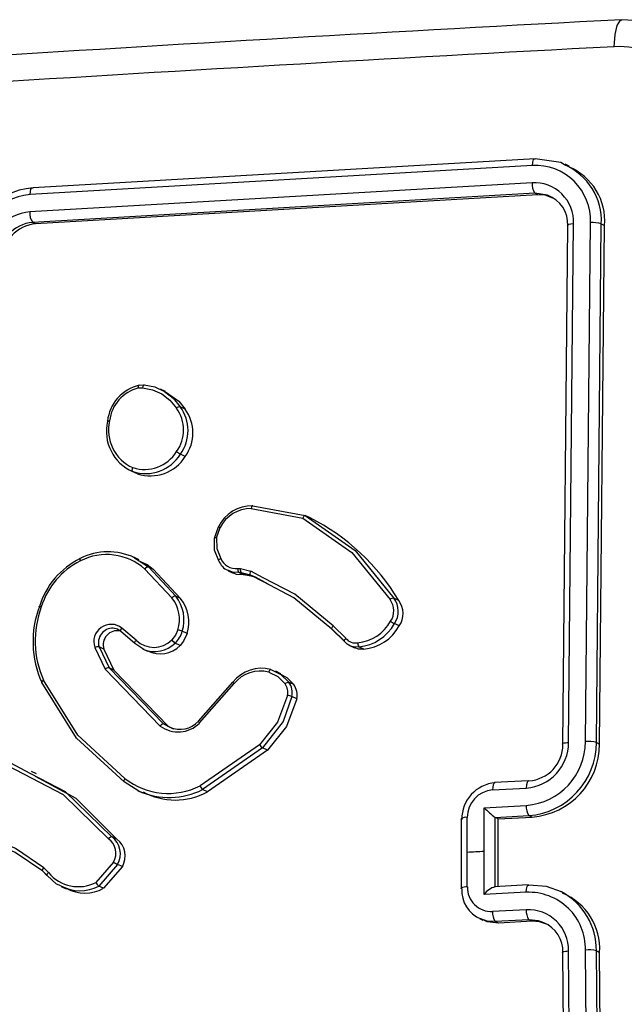
# Model space of a CAD drawing. Units: millimetres. Extents: x 1238 to 2652, y -58 to 356.
# Drawn here: x 2099 to 2103, y -14 to -9 of the extents above; entities that cross this region are included whole.
import ezdxf

# ---------------------------------------------------------------- set-up
doc = ezdxf.new("R2010")
doc.units = ezdxf.units.MM
doc.layers.add('VP-EQ', color=7, linetype='Continuous', true_color=0x8a3492)

# ---------------------------------------------------------------- blocks, each defined once
blk = doc.blocks.new('wd0520')
at = {"layer": 'VP-EQ', "color": 0, "linetype": 'Continuous', "lineweight": 25}
for p, q in [((2102.1946, -9.4899), (2099.3475, -9.6547)), ((2102.1797, -9.5283), (2099.3307, -9.6933)), ((2102.3876, -9.5328), (2102.3646, -9.5218)), ((2102.1779, -9.6261), (2099.329, -9.791)), ((2102.1928, -9.6861), (2099.3457, -9.8509)), ((2102.2096, -9.6941), (2099.3623, -9.8588)), ((2102.2096, -9.6941), (2102.1928, -9.6861)), ((2102.2659, -9.6971), (2102.1928, -9.6861)), ((2099.3623, -9.8588), (2099.3457, -9.8509)), ((2102.3525, -12.8121), (2102.3807, -9.8711)), ((2102.3848, -12.8005), (2102.413, -9.8576)), ((2102.4805, -12.7954), (2102.5088, -9.8524)), ((2102.5422, -12.8011), (2102.5704, -9.8601)), ((2102.5607, -12.8099), (2102.589, -9.869)), ((2102.5704, -9.8601), (2102.589, -9.869)), ((2099.9748, -10.7736), (2099.9473, -10.7757)), ((2099.95, -10.7749), (2099.9779, -10.773)), ((2099.9462, -10.7903), (2099.9689, -10.7887)), ((2100.0994, -10.8112), (2100.07, -10.7972)), ((2100.2098, -10.9103), (2100.1822, -10.8971)), ((2100.2111, -11.1786), (2100.1837, -11.1655)), ((2099.9005, -11.2591), (2099.9285, -11.2724)), ((2099.9402, -11.2776), (2099.913, -11.2647)), ((2100.5851, -11.4738), (2100.8772, -11.5285)), ((2100.5932, -11.4579), (2100.8915, -11.5139)), ((2100.9191, -11.5271), (2100.8915, -11.5139)), ((2100.3765, -11.6414), (2100.3986, -11.5778)), ((2100.3885, -11.64), (2100.4088, -11.5823)), ((2099.9492, -11.7652), (2099.9187, -11.7507)), ((2099.9236, -11.753), (2100.0016, -11.8056)), ((2099.9823, -11.8172), (2100.1355, -11.9807)), ((2100.0016, -11.8056), (2100.1566, -11.971)), ((2100.0291, -11.8188), (2100.0016, -11.8056)), ((2100.0291, -11.8188), (2100.1842, -11.9842)), ((2100.4546, -11.827), (2100.4822, -11.8401)), ((2100.5085, -11.8136), (2100.524, -11.815)), ((2100.5277, -11.8383), (2100.5141, -11.8371)), ((2100.5413, -11.8501), (2100.5141, -11.8371)), ((2100.524, -11.815), (2100.5829, -11.8291)), ((2100.5816, -11.8513), (2100.5277, -11.8383)), ((2100.5549, -11.8513), (2100.5277, -11.8383)), ((2100.653, -11.8662), (2100.5829, -11.8291)), ((2100.5549, -11.8513), (2100.5413, -11.8501)), ((2100.6088, -11.8642), (2100.5549, -11.8513)), ((2100.6088, -11.8642), (2100.5816, -11.8513)), ((2100.6536, -11.8894), (2100.5816, -11.8513)), ((2100.6807, -11.9024), (2100.6088, -11.8642)), ((2100.1842, -11.9842), (2100.1566, -11.971)), ((2101.4213, -11.9953), (2101.3937, -11.9821)), ((2099.8436, -12.1683), (2099.9246, -12.2369)), ((2099.9256, -12.2392), (2099.8458, -12.1716)), ((2099.932, -12.2205), (2099.852, -12.1527)), ((2100.2211, -12.1834), (2100.1937, -12.1703)), ((2101.0411, -12.1546), (2101.1136, -12.2258)), ((2101.1142, -12.2277), (2101.0427, -12.1574)), ((2101.1222, -12.2102), (2101.0498, -12.1391)), ((2101.4247, -12.14), (2101.3972, -12.1269)), ((2099.6975, -12.2618), (2099.7567, -12.3857)), ((2099.722, -12.258), (2099.7787, -12.3769)), ((2099.7494, -12.2711), (2099.722, -12.258)), ((2099.7494, -12.2711), (2099.8062, -12.39)), ((2099.9752, -12.273), (2099.9256, -12.2392)), ((2099.9682, -12.2698), (2099.9963, -12.2832)), ((2100.1812, -12.2504), (2100.1538, -12.2373)), ((2101.1437, -12.2517), (2101.1713, -12.2648)), ((2101.2232, -12.2715), (2101.196, -12.2585)), ((2099.7567, -12.3857), (2100.0687, -12.7075)), ((2099.7787, -12.3769), (2100.0872, -12.695)), ((2099.8062, -12.39), (2099.7787, -12.3769)), ((2099.8062, -12.39), (2100.1147, -12.7082)), ((2100.6964, -12.3867), (2100.7536, -12.4146)), ((2100.7521, -12.4107), (2100.7241, -12.3973)), ((2100.7536, -12.4146), (2100.799, -12.4596)), ((2100.2854, -12.6801), (2100.4813, -12.4586)), ((2100.2916, -12.6904), (2100.489, -12.4672)), ((2100.8265, -12.4727), (2100.799, -12.4596)), ((2100.8432, -12.5535), (2100.8156, -12.5403)), ((2100.1147, -12.7082), (2100.0872, -12.695)), ((2100.0872, -12.695), (2100.1228, -12.7138)), ((2100.1147, -12.7082), (2100.1423, -12.7228)), ((2100.631, -12.8137), (2100.2949, -13.047)), ((2100.6492, -12.8316), (2100.3087, -13.0681)), ((2100.6767, -12.8447), (2100.6492, -12.8316)), ((2102.5422, -12.8011), (2102.5607, -12.8099)), ((2100.6767, -12.8447), (2100.3361, -13.0812)), ((2099.2153, -12.9152), (2099.3326, -12.9763)), ((2099.3667, -12.9794), (2099.3383, -12.9659)), ((2101.9539, -13.0699), (2102.1451, -13.0595)), ((2102.1559, -13.0184), (2101.9649, -13.0288)), ((2099.9402, -13.0728), (2099.9685, -13.0863)), ((2100.3361, -13.0812), (2100.3087, -13.0681)), ((2101.9059, -13.4173), (2101.9061, -13.171)), ((2101.9061, -13.171), (2102.1449, -13.158)), ((2101.7758, -13.2337), (2101.7758, -13.6277)), ((2101.8105, -13.4226), (2101.8105, -13.2255)), ((2101.9681, -13.6196), (2101.9681, -13.2257)), ((2101.9681, -13.2257), (2101.9689, -13.2261)), ((2101.9689, -13.2261), (2102.1599, -13.2157)), ((2101.9863, -13.2344), (2101.9689, -13.2261)), ((2101.9863, -13.2344), (2102.1774, -13.224)), ((2101.9863, -13.6185), (2101.9863, -13.2344)), ((2102.1599, -13.2157), (2102.1774, -13.224)), ((2099.8228, -13.3485), (2099.7954, -13.3354)), ((2101.8105, -13.6197), (2101.8105, -13.4226)), ((2101.9061, -13.6637), (2101.9059, -13.4173)), ((2099.4352, -13.5392), (2099.408, -13.5119)), ((2099.8041, -13.4793), (2099.7043, -13.5951)), ((2099.8266, -13.4921), (2099.7204, -13.615)), ((2099.854, -13.5052), (2099.7478, -13.6281)), ((2099.854, -13.5052), (2099.8266, -13.4921)), ((2099.4013, -13.5298), (2099.4261, -13.5545)), ((2099.4274, -13.5559), (2099.4026, -13.531)), ((2099.5065, -13.6181), (2099.5347, -13.6315)), ((2099.7478, -13.6281), (2099.7204, -13.615)), ((2102.1558, -13.6092), (2101.9628, -13.6198)), ((2101.9689, -13.62), (2101.9681, -13.6197)), ((2102.1449, -13.6507), (2101.9061, -13.6637)), ((2102.3526, -13.6523), (2102.33, -13.6415)), ((2102.1451, -13.7493), (2101.9539, -13.7597)), ((2101.8795, -13.799), (2101.8991, -13.8083)), ((2102.16, -13.8066), (2101.969, -13.817)), ((2101.9866, -13.8254), (2101.969, -13.817)), ((2102.1776, -13.815), (2101.9866, -13.8254)), ((2102.1776, -13.815), (2102.16, -13.8066)), ((2102.3807, -16.9618), (2102.3525, -13.9939)), ((2102.413, -16.9528), (2102.3848, -13.983)), ((2102.5088, -16.9477), (2102.4805, -13.9779)), ((2102.5704, -16.9507), (2102.5422, -13.9828)), ((2102.5422, -13.9828), (2102.5607, -13.9917)), ((2102.589, -16.9596), (2102.5607, -13.9917))]:
    blk.add_line(p, q, dxfattribs=at)
at = {"layer": 'VP-EQ', "color": 0, "linetype": 'Continuous', "lineweight": 25, "flags": 128}
for points in [[(2102.6427, -8.8549), (2102.6481, -8.7863), (2102.6609, -8.734), (2102.6793, -8.7051), (2102.6855, -8.7046)], [(2103.0371, -8.7659), (2102.8652, -8.7121), (2102.6853, -8.7015)], [(2102.1797, -9.5283), (2102.1814, -9.5092), (2102.1853, -9.4954), (2102.1897, -9.49), (2102.1946, -9.4899)], [(2102.3608, -9.5249), (2102.34, -9.5116), (2102.1946, -9.4899)], [(2099.3307, -9.6933), (2099.3323, -9.676), (2099.3359, -9.6627), (2099.3412, -9.6553), (2099.3475, -9.6547)], [(2102.2961, -9.713), (2102.2519, -9.6967), (2102.2096, -9.6941)], [(2102.3807, -9.8711), (2102.3781, -9.8662), (2102.3853, -9.8617), (2102.3973, -9.8591), (2102.413, -9.8576)], [(2099.9462, -10.7903), (2099.9458, -10.7834), (2099.9463, -10.778), (2099.9478, -10.7751), (2099.95, -10.7749)], [(2099.9779, -10.773), (2099.9749, -10.7735), (2099.972, -10.7774), (2099.9701, -10.7825), (2099.9689, -10.7887)], [(2099.9779, -10.773), (2100.0381, -10.7847), (2100.094, -10.81)], [(2099.9689, -10.7887), (2100.0259, -10.8001), (2100.0784, -10.8244)], [(2100.0784, -10.8244), (2100.124, -10.86), (2100.1603, -10.9055)], [(2100.094, -10.81), (2100.1429, -10.848), (2100.1822, -10.8971)], [(2100.0992, -10.8115), (2100.1748, -10.8654), (2100.2098, -10.9103)], [(2099.7698, -10.9789), (2099.7687, -10.9777), (2099.7701, -10.9768), (2099.7719, -10.9765), (2099.7745, -10.9764), (2099.7779, -10.9765), (2099.7819, -10.9768)], [(2099.913, -11.2647), (2099.9112, -11.2624), (2099.9104, -11.2577), (2099.9106, -11.2545), (2099.9112, -11.2507), (2099.9123, -11.2466), (2099.9139, -11.2422)], [(2100.5932, -11.4579), (2100.5906, -11.4582), (2100.5882, -11.4612), (2100.5863, -11.4667), (2100.5851, -11.4738)], [(2100.8915, -11.5139), (2100.8891, -11.5139), (2100.8857, -11.516), (2100.8837, -11.518), (2100.8815, -11.5209), (2100.8793, -11.5244), (2100.8772, -11.5285)], [(2100.8772, -11.5285), (2101.1561, -11.7236), (2101.372, -11.9907)], [(2100.8915, -11.5139), (2101.1746, -11.7113), (2101.3937, -11.9821)], [(2100.3986, -11.5778), (2100.3974, -11.577), (2100.3996, -11.5779), (2100.4035, -11.5797), (2100.4088, -11.5823)], [(2100.3885, -11.64), (2100.3846, -11.6395), (2100.3812, -11.6393), (2100.3786, -11.6393), (2100.3767, -11.6395), (2100.3753, -11.6402), (2100.3765, -11.6414)], [(2100.4015, -11.7711), (2100.3774, -11.7094), (2100.3765, -11.6414)], [(2100.3885, -11.64), (2100.3897, -11.7014), (2100.4118, -11.757)], [(2099.6152, -11.757), (2099.6133, -11.7571), (2099.6127, -11.7597), (2099.6136, -11.7646), (2099.6158, -11.7711)], [(2099.9469, -11.7701), (2099.9945, -11.7914), (2100.0291, -11.8188)], [(2100.4015, -11.7711), (2100.4002, -11.7692), (2100.4013, -11.766), (2100.4029, -11.7639), (2100.4053, -11.7617), (2100.4082, -11.7594), (2100.4118, -11.757)], [(2100.514, -11.8371), (2100.4778, -11.835), (2100.4518, -11.8245)], [(2100.5413, -11.8501), (2100.5019, -11.8473), (2100.4829, -11.8385)], [(2100.5816, -11.8513), (2100.5795, -11.8481), (2100.5793, -11.8419), (2100.5806, -11.8357), (2100.5829, -11.8291)], [(2101.0498, -12.1391), (2100.8314, -11.9606), (2100.653, -11.8662)], [(2101.0427, -12.1574), (2100.8271, -11.9811), (2100.6536, -11.8894)], [(2099.3833, -12.0296), (2099.3821, -12.0288), (2099.3832, -12.0286), (2099.3848, -12.0289), (2099.3873, -12.0294), (2099.3905, -12.0303), (2099.3944, -12.0314)], [(2099.8458, -12.1716), (2099.8262, -12.1583), (2099.8022, -12.1524)], [(2099.8458, -12.1716), (2099.8445, -12.1703), (2099.8441, -12.1671), (2099.8448, -12.1645), (2099.8462, -12.1611), (2099.8486, -12.1571), (2099.852, -12.1527)], [(2100.1692, -12.1622), (2100.1558, -12.1931), (2100.135, -12.2196)], [(2101.0427, -12.1574), (2101.0416, -12.1565), (2101.0411, -12.155), (2101.0412, -12.153), (2101.0419, -12.1507), (2101.0432, -12.148), (2101.045, -12.1451), (2101.0472, -12.1421), (2101.0498, -12.1391)], [(2099.9256, -12.2392), (2099.9241, -12.2373), (2099.9243, -12.2335), (2099.9253, -12.2308), (2099.9269, -12.2276), (2099.9291, -12.2241), (2099.932, -12.2205)], [(2100.2211, -12.1834), (2100.2014, -12.2261), (2100.1812, -12.2504)], [(2101.1142, -12.2277), (2101.1128, -12.2258), (2101.1134, -12.2221), (2101.1146, -12.2196), (2101.1165, -12.2167), (2101.119, -12.2135), (2101.1222, -12.2102)], [(2101.1484, -12.2538), (2101.129, -12.2426), (2101.1143, -12.2277)], [(2101.1959, -12.2584), (2101.1716, -12.2595), (2101.1484, -12.2538)], [(2101.2232, -12.2715), (2101.1932, -12.2718), (2101.1716, -12.264)], [(2100.6964, -12.3867), (2100.6935, -12.3869), (2100.6901, -12.3899), (2100.6868, -12.3952), (2100.6839, -12.4021)], [(2099.3966, -12.4612), (2099.3952, -12.4592), (2099.3967, -12.456), (2099.4008, -12.4522), (2099.4069, -12.4483)], [(2099.8687, -13.0052), (2099.6016, -12.7596), (2099.4069, -12.4483)], [(2100.6839, -12.4021), (2100.736, -12.4276), (2100.7774, -12.4686)], [(2100.7507, -12.4134), (2100.7864, -12.4316), (2100.8265, -12.4727)], [(2099.8638, -13.0249), (2099.5933, -12.7764), (2099.3966, -12.4612)], [(2100.4813, -12.4586), (2100.4799, -12.4582), (2100.4814, -12.4602), (2100.4846, -12.4633), (2100.489, -12.4672)], [(2100.7909, -12.534), (2100.7333, -12.6866), (2100.631, -12.8137)], [(2100.8156, -12.5403), (2100.766, -12.681), (2100.6492, -12.8316)], [(2100.8432, -12.5535), (2100.7849, -12.7099), (2100.6767, -12.8447)], [(2100.2854, -12.6801), (2100.2839, -12.6798), (2100.2846, -12.6816), (2100.2872, -12.6853), (2100.2916, -12.6904)], [(2102.3525, -12.8121), (2102.3501, -12.8103), (2102.3497, -12.8085), (2102.3512, -12.8067), (2102.3548, -12.805), (2102.3602, -12.8035), (2102.3672, -12.8022), (2102.3755, -12.8012), (2102.3848, -12.8005)], [(2099.2026, -12.9309), (2099.5179, -13.0968), (2099.7755, -13.3472)], [(2099.3326, -12.9763), (2099.5306, -13.0796), (2099.7953, -13.3354)], [(2099.3601, -12.9918), (2099.5897, -13.1162), (2099.8228, -13.3485)], [(2099.8687, -13.0052), (2099.8662, -13.0091), (2099.8642, -13.0128), (2099.8629, -13.0161), (2099.8622, -13.019), (2099.8622, -13.023), (2099.8638, -13.0249)], [(2099.95, -13.0771), (2099.9481, -13.0765), (2099.8638, -13.0249)], [(2101.969, -13.0292), (2101.9626, -13.0304), (2101.9574, -13.0406), (2101.9549, -13.0538), (2101.9539, -13.0699)], [(2102.16, -13.0188), (2102.1543, -13.0194), (2102.1495, -13.0273), (2102.1462, -13.0414), (2102.1451, -13.0595)], [(2101.7787, -13.2369), (2101.7763, -13.2352), (2101.7759, -13.2337)], [(2099.4026, -13.531), (2099.2467, -13.4244), (2099.1871, -13.3982)], [(2099.408, -13.5119), (2099.2475, -13.4025), (2099.1885, -13.3766)], [(2101.8105, -13.4226), (2101.8224, -13.4219), (2101.8343, -13.4213), (2101.8462, -13.4206), (2101.8582, -13.4199), (2101.8701, -13.4193), (2101.8821, -13.4186), (2101.894, -13.418), (2101.9059, -13.4173)], [(2099.4026, -13.531), (2099.4008, -13.5281), (2099.4018, -13.5228), (2099.4043, -13.5175), (2099.408, -13.5119)], [(2099.4274, -13.5559), (2099.4259, -13.5536), (2099.4268, -13.5496), (2099.4301, -13.5446), (2099.4352, -13.5392)], [(2099.505, -13.6139), (2099.4809, -13.6037), (2099.4274, -13.5559)], [(2102.1449, -13.6507), (2102.1461, -13.6324), (2102.1493, -13.6182), (2102.1541, -13.6102), (2102.1599, -13.6096)], [(2102.3451, -13.6489), (2102.2591, -13.6176), (2102.1599, -13.6096)], [(2101.7787, -13.6308), (2101.7763, -13.6292), (2101.7759, -13.6277)], [(2101.969, -13.817), (2101.9222, -13.8136), (2101.8863, -13.8015)], [(2101.9866, -13.8254), (2101.9233, -13.8178), (2101.9004, -13.8059)], [(2102.2437, -13.8229), (2102.215, -13.812), (2102.16, -13.8066)], [(2102.2645, -13.8342), (2102.2197, -13.8176), (2102.1776, -13.815)], [(2102.3525, -13.9939), (2102.3501, -13.9923), (2102.3497, -13.9906), (2102.3512, -13.9889), (2102.3548, -13.9873), (2102.3602, -13.9859), (2102.3672, -13.9847), (2102.3755, -13.9837), (2102.3848, -13.983)]]:
    blk.add_lwpolyline(points, dxfattribs=at)
at = {"layer": 'VP-EQ', "color": 0, "linetype": 'Continuous', "lineweight": 25}
for centre, radius, start, end in [((2121.665, -369.0791), 360.8768, 93.014743, 94.219055), ((2121.7375, -371.2189), 362.8668, 93.016419, 94.216432), ((2102.6725, -9.39), 0.536, 357.6903, 93.1872), ((2102.1966, -9.8403), 0.3125, 357.7804, 93.0946), ((2102.2252, -9.8428), 0.3457, 357.1312, 66.8944), ((2102.2602, -9.8417), 0.3299, 355.258, 67.5802), ((2099.3845, -10.0725), 0.4194, 95.0664, 179.5674), ((2102.267, -9.6359), 0.0896, 173.7069, 214.0802), ((2102.1897, -9.8492), 0.2234, 357.8522, 93.023), ((2099.365, -10.0616), 0.3699, 95.3227, 179.1151), ((2102.202, -9.8641), 0.1788, 357.7491, 69.0778), ((2099.3536, -10.0542), 0.2643, 95.3299, 179.1099), ((2099.4071, -9.8015), 0.0788, 172.3753, 218.8427), ((2099.3646, -10.0615), 0.2115, 95.1277, 178.9126), ((2099.3813, -10.0686), 0.2107, 95.1747, 179.2508), ((2102.5233, -9.9872), 0.1355, 69.6764, 96.1614), ((2100.0037, -11.0039), 0.2352, 103.2078, 173.9), ((2099.9956, -10.9994), 0.2149, 103.2642, 173.9479), ((2100.1811, -10.9269), 0.0298, 87.9201, 134.1732), ((2099.993, -11.0294), 0.2082, 324.2294, 36.526), ((2099.9974, -11.0324), 0.229, 324.4505, 36.2013), ((2100.0259, -11.0453), 0.2281, 324.2478, 36.2897), ((2100.0139, -11.0353), 0.2506, 166.9906, 246.2535), ((2100.0084, -11.0297), 0.2326, 166.8573, 246.0264), ((2099.9849, -11.0419), 0.2341, 252.117, 328.1287), ((2099.9792, -11.0367), 0.2156, 252.3818, 327.9586), ((2100.6558, -10.4294), 0.8745, 235.6188, 237.3279), ((2100.0121, -11.0544), 0.2345, 252.1404, 328.0383), ((2100.5905, -11.6714), 0.2135, 89.2963, 153.9994), ((2100.5829, -11.6679), 0.194, 89.3502, 153.8315), ((2100.3625, -12.6276), 1.2333, 30.8444, 63.1703), ((2099.7735, -12.0707), 0.3513, 64.703, 116.7742), ((2099.8168, -12.1634), 0.4536, 116.3784, 162.8524), ((2099.8124, -12.1626), 0.4381, 116.6684, 162.5866), ((2099.7651, -12.0638), 0.3286, 48.6262, 117.0255), ((2100.4879, -11.7402), 0.0917, 199.6684, 246.8189), ((2100.497, -11.7222), 0.0921, 202.1957, 277.1546), ((2100.0029, -11.8298), 0.0242, 93.2163, 148.6656), ((2100.5411, -11.8184), 0.0329, 171.7128, 214.8), ((2100.5518, -11.8224), 0.0289, 164.9539, 213.4137), ((2100.1563, -11.9983), 0.0273, 89.4176, 139.7955), ((2099.9821, -12.103), 0.1962, 342.4529, 38.5704), ((2099.9884, -12.1054), 0.2153, 342.4552, 38.6139), ((2100.0155, -12.1185), 0.2156, 342.4799, 38.5414), ((2101.3936, -12.0135), 0.0313, 89.8058, 133.4044), ((2101.2885, -12.0543), 0.105, 325.6779, 37.3117), ((2101.2936, -12.057), 0.125, 326.0146, 36.7972), ((2101.3211, -12.0701), 0.1251, 326.0012, 36.7015), ((2099.9165, -12.2293), 0.5693, 159.473, 204.0388), ((2099.9147, -12.2244), 0.555, 159.6538, 203.7874), ((2101.1673, -11.9985), 0.2377, 275.0925, 331.0505), ((2102.7115, -9.9353), 2.5555, 238.4738, 239.0498), ((2099.7903, -12.2292), 0.0983, 51.1373, 199.3246), ((2099.8002, -12.2342), 0.0818, 88.5984, 196.9282), ((2099.8252, -12.2463), 0.0797, 78.7236, 198.1422), ((2100.0488, -12.1294), 0.1506, 314.2328, 344.2416), ((2100.1398, -12.2913), 0.1324, 65.9747, 77.1617), ((2101.1719, -12.002), 0.2576, 275.3532, 331.0049), ((2101.1994, -12.0148), 0.2578, 275.3081, 330.9339), ((2100.0331, -12.1172), 0.1445, 225.6243, 314.8704), ((2100.2106, -12.1584), 0.0972, 219.0101, 234.2744), ((2101.175, -12.1708), 0.0659, 216.7966, 281.7369), ((2099.7155, -12.2975), 0.04, 80.7271, 116.7379), ((2100.0368, -12.1167), 0.168, 248.4577, 314.1131), ((2100.069, -12.1438), 0.1547, 242.4301, 316.4706), ((2101.2277, -12.2352), 0.0393, 180.061, 216.1915), ((2099.778, -12.407), 0.0301, 88.7329, 135.0094), ((2100.6432, -12.5852), 0.2056, 75.0106, 141.9776), ((2100.6353, -12.5808), 0.1852, 74.7612, 142.1483), ((2100.7991, -12.4902), 0.0306, 90.2606, 135.039), ((2100.7085, -12.5169), 0.0842, 348.286, 35.0294), ((2100.715, -12.519), 0.1029, 348.0676, 35.2896), ((2100.7421, -12.5322), 0.1033, 348.152, 35.1615), ((2100.7771, -12.639), 0.106, 68.6858, 82.5274), ((2100.1703, -12.5716), 0.1698, 233.2142, 315.5637), ((2100.0894, -12.7182), 0.0233, 95.4146, 152.7025), ((2100.1806, -12.5832), 0.1427, 246.1248, 317.2769), ((2100.7068, -12.755), 0.0959, 217.7066, 233.0595), ((2102.1161, -12.7946), 0.3645, 274.5443, 359.8884), ((2102.1244, -12.8), 0.2604, 274.5498, 359.8851), ((2102.1276, -12.8023), 0.4146, 274.4653, 0.1688), ((2102.1451, -12.8118), 0.2075, 274.1243, 359.9164), ((2102.1456, -12.8101), 0.4151, 274.3936, 0.0292), ((2102.4964, -12.9604), 0.1658, 73.9432, 95.4767), ((2100.1149, -12.6895), 0.4003, 232.055, 296.7267), ((2100.3424, -13.031), 0.0501, 198.6795, 227.8008), ((2101.9856, -13.2354), 0.2069, 94.5987, 180.4155), ((2100.1198, -12.6914), 0.4214, 246.242, 296.6346), ((2100.1543, -12.7493), 0.3784, 241.051, 298.7151), ((2101.9665, -13.2254), 0.156, 94.6225, 180.0524), ((2102.2845, -12.8039), 0.5273, 224.1306, 233.1205), ((2102.2275, -13.1674), 0.0831, 173.5, 215.4997), ((2101.8048, -13.2785), 0.0533, 83.7775, 122.8084), ((2099.7978, -13.3621), 0.0268, 95.2753, 146.2042), ((2099.7212, -13.4316), 0.1215, 330.1496, 52.3871), ((2099.7154, -13.4293), 0.1018, 330.568, 53.8187), ((2099.7475, -13.445), 0.1224, 330.5113, 52.0313), ((2100.0549, -13.0639), 0.4853, 238.8758, 241.9338), ((2099.6052, -13.3966), 0.2219, 219.9983, 296.5379), ((2099.6137, -13.4136), 0.2279, 241.5052, 297.9114), ((2099.7588, -13.5677), 0.0609, 206.6916, 230.9158), ((2101.8048, -13.6738), 0.0544, 83.9858, 122.1147), ((2101.9477, -13.6226), 0.1372, 178.7715, 272.5954), ((2101.9934, -13.721), 0.1044, 104.0259, 146.7562), ((2099.642, -13.4369), 0.2185, 241.0558, 298.9571), ((2101.953, -13.6401), 0.1746, 176.9383, 247.54), ((2102.1592, -13.9717), 0.3214, 358.9015, 92.5508), ((2102.1696, -13.9776), 0.3726, 359.1994, 61.8971), ((2102.2207, -13.9709), 0.3406, 356.5037, 67.4915), ((2102.039, -13.768), 0.0855, 174.4439, 214.9904), ((2102.2273, -13.7585), 0.0827, 173.6086, 215.573), ((2102.1553, -13.9786), 0.2296, 358.9058, 92.5457), ((2102.1761, -13.9861), 0.1766, 357.4584, 67.4843), ((2102.4973, -14.156), 0.1789, 75.4572, 95.3698)]:
    blk.add_arc(centre, radius, start, end, dxfattribs=at)
blk = doc.blocks.new('wd0520 2d')
at = {"layer": 'VP-EQ', "color": 0}
blk.add_blockref('wd0520', (0, 0), dxfattribs=at)

msp = doc.modelspace()

# ---------------------------------------------------------------- block references
at = {"layer": 'VP-EQ', "color": 0}
msp.add_blockref('wd0520 2d', (0, 0), dxfattribs=at)

doc.saveas('drawing.dxf')
